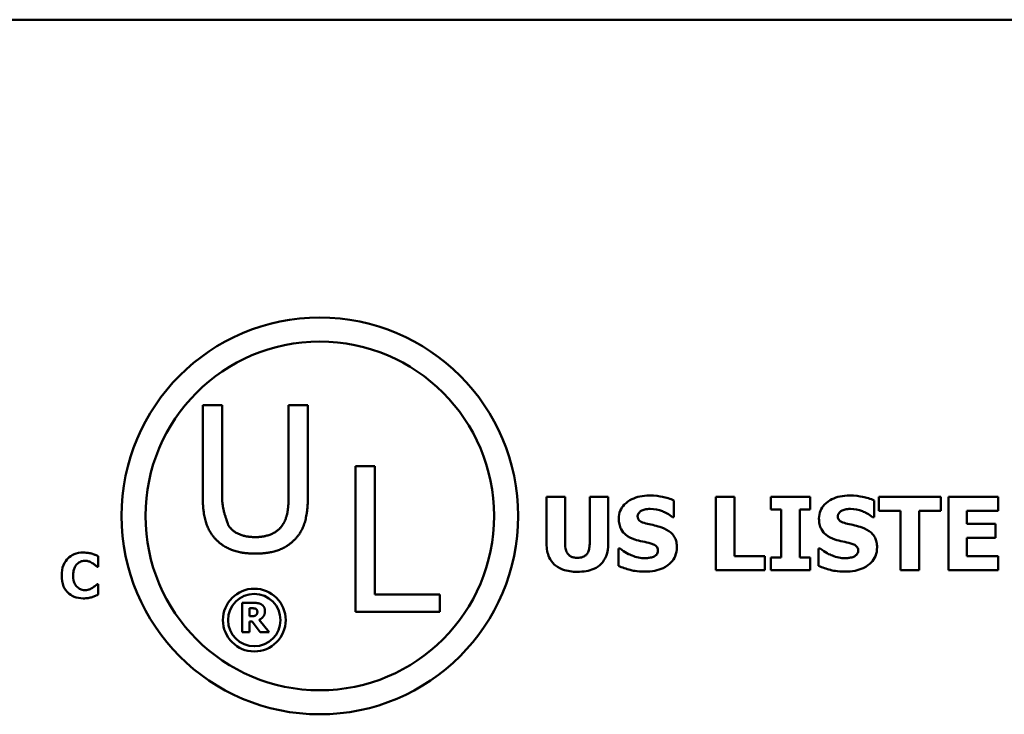
# Model space of a CAD drawing. Units: inches. Extents: x 0.05 to 2.15, y 0.02 to 1.67.
# Drawn here: x 1.97 to 2.05, y 0.5 to 0.55 of the extents above; entities that cross this region are included whole.
import ezdxf

# ---------------------------------------------------------------- set-up
doc = ezdxf.new("R2010")
doc.units = ezdxf.units.IN
doc.header["$LTSCALE"] = 0.1
doc.header["$MEASUREMENT"] = 0
doc.layers.add('Visible (ANSI)', color=7, linetype='Continuous', lineweight=50)

msp = doc.modelspace()

# ---------------------------------------------------------------- linework, layer by layer
at = {"layer": 'Visible (ANSI)'}
for p, q in [((1.562953, 0.551668), (2.098508, 0.551668)), ((1.985624, 0.52253), (1.985624, 0.515666)), ((1.987086, 0.52253), (1.985624, 0.52253)), ((1.987086, 0.515666), (1.987086, 0.52253)), ((1.992122, 0.52253), (1.992122, 0.515631)), ((1.993584, 0.52253), (1.992122, 0.52253)), ((1.993584, 0.515666), (1.993584, 0.52253)), ((1.997178, 0.517903), (1.997178, 0.506903)), ((1.99864, 0.517903), (1.997178, 0.517903)), ((1.99864, 0.508204), (1.99864, 0.517903)), ((2.011632, 0.515595), (2.011632, 0.512047)), ((2.013028, 0.515595), (2.011632, 0.515595)), ((2.013028, 0.512128), (2.013028, 0.515595)), ((2.016287, 0.515595), (2.014891, 0.515595)), ((2.014891, 0.515595), (2.014891, 0.512128)), ((2.016287, 0.512051), (2.016287, 0.515595)), ((2.021262, 0.51405), (2.021262, 0.51532)), ((2.024436, 0.515595), (2.024436, 0.510039)), ((2.025832, 0.515595), (2.024436, 0.515595)), ((2.025832, 0.511097), (2.025832, 0.515595)), ((2.031572, 0.515595), (2.028582, 0.515595)), ((2.028582, 0.515595), (2.028582, 0.514627)), ((2.031572, 0.514627), (2.031572, 0.515595)), ((2.036402, 0.51405), (2.036402, 0.51532)), ((2.041445, 0.515595), (2.036763, 0.515595)), ((2.036763, 0.515595), (2.036763, 0.514537)), ((2.041445, 0.514537), (2.041445, 0.515595)), ((2.045771, 0.515595), (2.042016, 0.515595)), ((2.042016, 0.515595), (2.042016, 0.510039)), ((2.045771, 0.514537), (2.045771, 0.515595)), ((2.028582, 0.514627), (2.029379, 0.514627)), ((2.029379, 0.514627), (2.029379, 0.511007)), ((2.030775, 0.511007), (2.030775, 0.514627)), ((2.030775, 0.514627), (2.031572, 0.514627)), ((2.036763, 0.514537), (2.038406, 0.514537)), ((2.038406, 0.514537), (2.038406, 0.510039)), ((2.039801, 0.514537), (2.041445, 0.514537)), ((2.039801, 0.510039), (2.039801, 0.514537)), ((2.043403, 0.51356), (2.043403, 0.514537)), ((2.043403, 0.514537), (2.045771, 0.514537)), ((2.02114, 0.51405), (2.021262, 0.51405)), ((2.036281, 0.51405), (2.036402, 0.51405)), ((2.045587, 0.51356), (2.043403, 0.51356)), ((2.045587, 0.512502), (2.045587, 0.51356)), ((2.043403, 0.511097), (2.043403, 0.512502)), ((2.043403, 0.512502), (2.045587, 0.512502)), ((2.017183, 0.511691), (2.017057, 0.511691)), ((2.017057, 0.511691), (2.017057, 0.510368)), ((2.032197, 0.511691), (2.032197, 0.510368)), ((2.032324, 0.511691), (2.032197, 0.511691)), ((1.977722, 0.510306), (1.977722, 0.5111)), ((2.028141, 0.511097), (2.025832, 0.511097)), ((2.028141, 0.510039), (2.028141, 0.511097)), ((2.029379, 0.511007), (2.028582, 0.511007)), ((2.028582, 0.511007), (2.028582, 0.510039)), ((2.031572, 0.511007), (2.030775, 0.511007)), ((2.031572, 0.510039), (2.031572, 0.511007)), ((2.045771, 0.511097), (2.043403, 0.511097)), ((2.045771, 0.510039), (2.045771, 0.511097)), ((1.977638, 0.510306), (1.977722, 0.510306)), ((2.024436, 0.510039), (2.028141, 0.510039)), ((2.028582, 0.510039), (2.031572, 0.510039)), ((2.038406, 0.510039), (2.039801, 0.510039)), ((2.042016, 0.510039), (2.045771, 0.510039)), ((1.977722, 0.508985), (1.977647, 0.508985)), ((1.977722, 0.508202), (1.977722, 0.508985)), ((2.003552, 0.508204), (1.99864, 0.508204)), ((2.003552, 0.506903), (2.003552, 0.508204)), ((1.988602, 0.507574), (1.988602, 0.505352)), ((1.989495, 0.507574), (1.988602, 0.507574)), ((1.989156, 0.506567), (1.989156, 0.507165)), ((1.989156, 0.507165), (1.989344, 0.507165)), ((1.989317, 0.506567), (1.989156, 0.506567)), ((1.997178, 0.506903), (2.003552, 0.506903)), ((1.989156, 0.506168), (1.989358, 0.506168)), ((1.989156, 0.505352), (1.989156, 0.506168)), ((1.989358, 0.506168), (1.989976, 0.505352)), ((1.990655, 0.505352), (1.989907, 0.506297)), ((1.988602, 0.505352), (1.989156, 0.505352)), ((1.989976, 0.505352), (1.990655, 0.505352))]:
    msp.add_line(p, q, dxfattribs=at)
for centre, radius in [((1.994479, 0.514146), 0.014997), ((1.994479, 0.514146), 0.013182), ((1.989527, 0.506273), 0.002374), ((1.989527, 0.506273), 0.00198)]:
    msp.add_circle(centre, radius, dxfattribs=at)
for points in [[(1.985624, 0.515666), (1.985624, 0.51449), (1.986096, 0.512885), (1.986675, 0.512315)], [(1.987558, 0.513447), (1.987557, 0.513448), (1.987086, 0.5149), (1.987086, 0.515666)], [(1.992122, 0.515631), (1.992122, 0.514891), (1.991926, 0.513866), (1.99165, 0.513447)], [(1.992532, 0.512315), (1.99312, 0.512876), (1.993584, 0.514517), (1.993584, 0.515666)], [(1.989599, 0.512547), (1.988868, 0.512547), (1.987852, 0.513001), (1.987558, 0.513447)], [(1.99165, 0.513447), (1.991355, 0.513001), (1.990286, 0.512547), (1.989599, 0.512547)], [(1.986675, 0.512315), (1.987184, 0.511807), (1.988628, 0.511299), (1.989599, 0.511299)], [(1.989599, 0.511299), (1.990615, 0.511299), (1.992006, 0.511798), (1.992532, 0.512315)], [(1.989344, 0.507165), (1.989439, 0.507165), (1.989567, 0.507153), (1.989619, 0.507131)], [(1.990071, 0.507455), (1.989954, 0.507527), (1.98968, 0.507574), (1.989495, 0.507574)], [(1.989619, 0.507131), (1.989693, 0.507099), (1.989758, 0.506978), (1.989758, 0.506893)], [(1.99033, 0.506964), (1.99033, 0.507144), (1.99019, 0.50738), (1.990071, 0.507455)], [(1.989651, 0.506641), (1.989596, 0.506596), (1.989432, 0.506567), (1.989317, 0.506567)], [(1.989758, 0.506893), (1.989758, 0.5068), (1.989705, 0.506684), (1.989651, 0.506641)], [(1.989907, 0.506297), (1.9901, 0.506391), (1.99033, 0.50671), (1.99033, 0.506964)]]:
    msp.add_open_spline(points, degree=2, dxfattribs=at)
for points, knots in [([(2.019398, 0.515694), (2.019159, 0.515694), (2.018919, 0.515672), (2.018471, 0.515576), (2.018265, 0.515506), (2.017881, 0.515312), (2.017677, 0.515176), (2.017377, 0.514866), (2.017273, 0.514713), (2.017123, 0.514351), (2.017089, 0.514152), (2.017089, 0.513947)], [-0.08001206, -0.08001206, -0.08001206, -0.08001206, -0.0610121, -0.0610121, -0.04364806, -0.04364806, -0.02689385, -0.02689385, -0.01404249, -0.01404249, 0, 0, 0, 0]), ([(2.021262, 0.51532), (2.020983, 0.515443), (2.020683, 0.515531), (2.020184, 0.515634), (2.019838, 0.515694), (2.019398, 0.515694)], [-0.07536314, -0.07536314, -0.07536314, -0.07536314, -0.03019539, -0.03019539, 0, 0, 0, 0]), ([(2.034539, 0.515694), (2.034299, 0.515694), (2.034059, 0.515672), (2.033612, 0.515576), (2.033405, 0.515506), (2.033022, 0.515312), (2.032818, 0.515176), (2.032518, 0.514866), (2.032413, 0.514713), (2.032263, 0.514351), (2.032229, 0.514152), (2.032229, 0.513947)], [-0.08001206, -0.08001206, -0.08001206, -0.08001206, -0.0610121, -0.0610121, -0.04364806, -0.04364806, -0.02689385, -0.02689385, -0.01404249, -0.01404249, 0, 0, 0, 0]), ([(2.036402, 0.51532), (2.036123, 0.515443), (2.035823, 0.515531), (2.035325, 0.515634), (2.034979, 0.515694), (2.034539, 0.515694)], [-0.07536314, -0.07536314, -0.07536314, -0.07536314, -0.03019539, -0.03019539, 0, 0, 0, 0]), ([(2.018516, 0.514118), (2.018516, 0.514146), (2.018518, 0.514173), (2.018529, 0.514228), (2.018538, 0.514254), (2.018558, 0.514301), (2.018584, 0.514355), (2.0187, 0.514477), (2.018763, 0.514522), (2.018835, 0.514555)], [-0.02574684, -0.02574684, -0.02574684, -0.02574684, -0.01859638, -0.01859638, -0.01155192, -0.01155192, -0.00541686, -0.00541686, 0, 0, 0, 0]), ([(2.018835, 0.514555), (2.018933, 0.514598), (2.019037, 0.514634), (2.019201, 0.514665), (2.019305, 0.514681), (2.01947, 0.514681)], [-0.03132067, -0.03132067, -0.03132067, -0.03132067, -0.01132762, -0.01132762, 0, 0, 0, 0]), ([(2.01947, 0.514681), (2.019787, 0.514681), (2.020091, 0.514618), (2.020586, 0.514416), (2.020878, 0.514275), (2.02114, 0.51405)], [-0.05803732, -0.05803732, -0.05803732, -0.05803732, -0.02368025, -0.02368025, 0, 0, 0, 0]), ([(2.033656, 0.514118), (2.033656, 0.514146), (2.033659, 0.514173), (2.03367, 0.514228), (2.033678, 0.514254), (2.033699, 0.514301), (2.033725, 0.514355), (2.033841, 0.514477), (2.033904, 0.514522), (2.033976, 0.514555)], [-0.02574684, -0.02574684, -0.02574684, -0.02574684, -0.01859638, -0.01859638, -0.01155192, -0.01155192, -0.00541686, -0.00541686, 0, 0, 0, 0]), ([(2.033976, 0.514555), (2.034073, 0.514598), (2.034177, 0.514634), (2.034341, 0.514665), (2.034445, 0.514681), (2.034611, 0.514681)], [-0.03132067, -0.03132067, -0.03132067, -0.03132067, -0.01132762, -0.01132762, 0, 0, 0, 0]), ([(2.034611, 0.514681), (2.034927, 0.514681), (2.035232, 0.514618), (2.035726, 0.514416), (2.036018, 0.514275), (2.036281, 0.51405)], [-0.05803732, -0.05803732, -0.05803732, -0.05803732, -0.02368025, -0.02368025, 0, 0, 0, 0]), ([(2.017089, 0.513947), (2.017089, 0.513802), (2.017102, 0.513656), (2.017163, 0.513385), (2.017207, 0.51326), (2.017368, 0.512958), (2.01749, 0.512832), (2.017802, 0.512577), (2.018047, 0.512461), (2.018291, 0.512376)], [-0.04066385, -0.04066385, -0.04066385, -0.04066385, -0.03381905, -0.03381905, -0.02757224, -0.02757224, -0.01766311, -0.01766311, 0, 0, 0, 0]), ([(2.01925, 0.513555), (2.019087, 0.513592), (2.018916, 0.513641), (2.018713, 0.51374), (2.018667, 0.513774), (2.018597, 0.513845), (2.018568, 0.513888), (2.018525, 0.513994), (2.018516, 0.514055), (2.018516, 0.514118)], [-0.01661599, -0.01661599, -0.01661599, -0.01661599, -0.01112486, -0.01112486, -0.00785945, -0.00785945, -0.00427642, -0.00427642, 0, 0, 0, 0]), ([(2.032229, 0.513947), (2.032229, 0.513802), (2.032242, 0.513656), (2.032303, 0.513385), (2.032347, 0.51326), (2.032508, 0.512958), (2.03263, 0.512832), (2.032942, 0.512577), (2.033188, 0.512461), (2.033431, 0.512376)], [-0.04066385, -0.04066385, -0.04066385, -0.04066385, -0.03381905, -0.03381905, -0.02757224, -0.02757224, -0.01766311, -0.01766311, 0, 0, 0, 0]), ([(2.03439, 0.513555), (2.034227, 0.513592), (2.034057, 0.513641), (2.033853, 0.51374), (2.033808, 0.513774), (2.033737, 0.513845), (2.033709, 0.513888), (2.033666, 0.513994), (2.033656, 0.514055), (2.033656, 0.514118)], [-0.01661599, -0.01661599, -0.01661599, -0.01661599, -0.01112486, -0.01112486, -0.00785945, -0.00785945, -0.00427642, -0.00427642, 0, 0, 0, 0]), ([(2.020344, 0.513267), (2.020162, 0.51333), (2.019974, 0.513387), (2.019608, 0.513473), (2.019429, 0.513515), (2.01925, 0.513555)], [-0.02577657, -0.02577657, -0.02577657, -0.02577657, -0.01262008, -0.01262008, 0, 0, 0, 0]), ([(2.021483, 0.511777), (2.021483, 0.511907), (2.021472, 0.512039), (2.021421, 0.512282), (2.021385, 0.512393), (2.021284, 0.512596), (2.021197, 0.512737), (2.02083, 0.513055), (2.020588, 0.513177), (2.020344, 0.513267)], [-0.06820519, -0.06820519, -0.06820519, -0.06820519, -0.04976162, -0.04976162, -0.03325098, -0.03325098, -0.01782708, -0.01782708, 0, 0, 0, 0]), ([(2.035484, 0.513267), (2.035303, 0.51333), (2.035115, 0.513387), (2.034749, 0.513473), (2.034569, 0.513515), (2.03439, 0.513555)], [-0.02577657, -0.02577657, -0.02577657, -0.02577657, -0.01262008, -0.01262008, 0, 0, 0, 0]), ([(2.036623, 0.511777), (2.036623, 0.511907), (2.036612, 0.512039), (2.036562, 0.512282), (2.036525, 0.512393), (2.036424, 0.512596), (2.036337, 0.512737), (2.035971, 0.513055), (2.035728, 0.513177), (2.035484, 0.513267)], [-0.06820519, -0.06820519, -0.06820519, -0.06820519, -0.04976162, -0.04976162, -0.03325098, -0.03325098, -0.01782708, -0.01782708, 0, 0, 0, 0]), ([(2.018291, 0.512376), (2.018488, 0.512307), (2.018691, 0.512253), (2.019099, 0.51217), (2.019301, 0.512123), (2.019502, 0.512069)], [-0.02855677, -0.02855677, -0.02855677, -0.02855677, -0.01421694, -0.01421694, 0, 0, 0, 0]), ([(2.033431, 0.512376), (2.033628, 0.512307), (2.033832, 0.512253), (2.03424, 0.51217), (2.034442, 0.512123), (2.034642, 0.512069)], [-0.02855677, -0.02855677, -0.02855677, -0.02855677, -0.01421694, -0.01421694, 0, 0, 0, 0]), ([(2.011632, 0.512047), (2.011632, 0.51186), (2.011646, 0.511672), (2.011713, 0.511326), (2.011761, 0.511166), (2.011922, 0.510814), (2.012047, 0.510638), (2.012326, 0.510377), (2.012522, 0.510221), (2.013193, 0.509968), (2.013583, 0.509922), (2.01396, 0.509922)], [-0.1312904, -0.1312904, -0.1312904, -0.1312904, -0.1045421, -0.1045421, -0.0806565, -0.0806565, -0.049118, -0.049118, -0.0258256, -0.0258256, 0, 0, 0, 0]), ([(2.01396, 0.51098), (2.013866, 0.51098), (2.013772, 0.510987), (2.013602, 0.511024), (2.013525, 0.51105), (2.013379, 0.511128), (2.013314, 0.51118), (2.013211, 0.511306), (2.013153, 0.511395), (2.013046, 0.511721), (2.013028, 0.511933), (2.013028, 0.512128)], [-0.05715971, -0.05715971, -0.05715971, -0.05715971, -0.04501644, -0.04501644, -0.03451986, -0.03451986, -0.02343152, -0.02343152, -0.01338455, -0.01338455, 0, 0, 0, 0]), ([(2.014891, 0.512128), (2.014891, 0.511994), (2.014883, 0.511854), (2.014841, 0.511615), (2.014811, 0.511506), (2.014721, 0.511317), (2.014669, 0.511248), (2.014542, 0.511128), (2.014462, 0.51108), (2.014243, 0.510997), (2.014099, 0.51098), (2.01396, 0.51098)], [-0.0347226, -0.0347226, -0.0347226, -0.0347226, -0.02741814, -0.02741814, -0.02152699, -0.02152699, -0.01603677, -0.01603677, -0.00955775, -0.00955775, 0, 0, 0, 0]), ([(2.01396, 0.509922), (2.014185, 0.509922), (2.014413, 0.509938), (2.014827, 0.510012), (2.015017, 0.510065), (2.015452, 0.510258), (2.015629, 0.510398), (2.01592, 0.510698), (2.016042, 0.510892), (2.016244, 0.511408), (2.016287, 0.511732), (2.016287, 0.512051)], [-0.06926589, -0.06926589, -0.06926589, -0.06926589, -0.0592131, -0.0592131, -0.05048288, -0.05048288, -0.03794473, -0.03794473, -0.02190762, -0.02190762, 0, 0, 0, 0]), ([(2.019078, 0.510953), (2.018743, 0.510953), (2.018417, 0.511025), (2.017895, 0.511224), (2.017553, 0.511377), (2.017183, 0.511691)], [-0.08316966, -0.08316966, -0.08316966, -0.08316966, -0.03327066, -0.03327066, 0, 0, 0, 0]), ([(2.019074, 0.50994), (2.019322, 0.50994), (2.019574, 0.509959), (2.020033, 0.510048), (2.020244, 0.510112), (2.020719, 0.510337), (2.020906, 0.510494), (2.02117, 0.510764), (2.021281, 0.510929), (2.021446, 0.511326), (2.021483, 0.511549), (2.021483, 0.511777)], [-0.05975555, -0.05975555, -0.05975555, -0.05975555, -0.05004482, -0.05004482, -0.04148741, -0.04148741, -0.02949447, -0.02949447, -0.01561587, -0.01561587, 0, 0, 0, 0]), ([(2.019502, 0.512069), (2.019603, 0.512043), (2.0197, 0.512005), (2.01982, 0.511932), (2.019885, 0.511893), (2.019974, 0.511801), (2.020003, 0.511758), (2.020046, 0.511655), (2.020055, 0.511597), (2.020055, 0.511538)], [-0.02817977, -0.02817977, -0.02817977, -0.02817977, -0.01284009, -0.01284009, -0.00765253, -0.00765253, -0.00404619, -0.00404619, 0, 0, 0, 0]), ([(2.020055, 0.511538), (2.020055, 0.511476), (2.020047, 0.511413), (2.020001, 0.511294), (2.019968, 0.511252), (2.019871, 0.511151), (2.019795, 0.511099), (2.019709, 0.511061)], [-0.01266074, -0.01266074, -0.01266074, -0.01266074, -0.009636, -0.009636, -0.00643255, -0.00643255, 0, 0, 0, 0]), ([(2.034219, 0.510953), (2.033884, 0.510953), (2.033557, 0.511025), (2.033036, 0.511224), (2.032693, 0.511377), (2.032324, 0.511691)], [-0.08316966, -0.08316966, -0.08316966, -0.08316966, -0.03327066, -0.03327066, 0, 0, 0, 0]), ([(2.034214, 0.50994), (2.034463, 0.50994), (2.034715, 0.509959), (2.035174, 0.510048), (2.035384, 0.510112), (2.03586, 0.510337), (2.036047, 0.510494), (2.03631, 0.510764), (2.036422, 0.510929), (2.036586, 0.511326), (2.036623, 0.511549), (2.036623, 0.511777)], [-0.05975555, -0.05975555, -0.05975555, -0.05975555, -0.05004482, -0.05004482, -0.04148741, -0.04148741, -0.02949447, -0.02949447, -0.01561587, -0.01561587, 0, 0, 0, 0]), ([(2.034642, 0.512069), (2.034743, 0.512043), (2.03484, 0.512005), (2.03496, 0.511932), (2.035025, 0.511893), (2.035115, 0.511801), (2.035144, 0.511758), (2.035186, 0.511655), (2.035196, 0.511597), (2.035196, 0.511538)], [-0.02817977, -0.02817977, -0.02817977, -0.02817977, -0.01284009, -0.01284009, -0.00765253, -0.00765253, -0.00404619, -0.00404619, 0, 0, 0, 0]), ([(2.035196, 0.511538), (2.035196, 0.511476), (2.035187, 0.511413), (2.035141, 0.511294), (2.035108, 0.511252), (2.035011, 0.511151), (2.034935, 0.511099), (2.034849, 0.511061)], [-0.01266074, -0.01266074, -0.01266074, -0.01266074, -0.009636, -0.009636, -0.00643255, -0.00643255, 0, 0, 0, 0]), ([(1.976596, 0.511378), (1.976355, 0.511378), (1.976115, 0.511342), (1.975716, 0.511174), (1.975562, 0.511069), (1.975329, 0.510832), (1.975197, 0.510672), (1.974999, 0.510178), (1.974962, 0.509911), (1.974962, 0.509644)], [-0.09258002, -0.09258002, -0.09258002, -0.09258002, -0.06126717, -0.06126717, -0.03649642, -0.03649642, -0.01826286, -0.01826286, 0, 0, 0, 0]), ([(1.977258, 0.511295), (1.977157, 0.511321), (1.977055, 0.511341), (1.976897, 0.511364), (1.976781, 0.511378), (1.976596, 0.511378)], [-0.0360883, -0.0360883, -0.0360883, -0.0360883, -0.01268852, -0.01268852, 0, 0, 0, 0]), ([(1.977722, 0.5111), (1.977655, 0.511135), (1.977574, 0.511172), (1.977464, 0.511219), (1.977368, 0.511261), (1.977258, 0.511295)], [-0.02112918, -0.02112918, -0.02112918, -0.02112918, -0.00792206, -0.00792206, 0, 0, 0, 0]), ([(2.019709, 0.511061), (2.01962, 0.51102), (2.019507, 0.510995), (2.019348, 0.510973), (2.0192, 0.510953), (2.019078, 0.510953)], [-0.02773826, -0.02773826, -0.02773826, -0.02773826, -0.00830656, -0.00830656, 0, 0, 0, 0]), ([(2.034849, 0.511061), (2.03476, 0.51102), (2.034648, 0.510995), (2.034489, 0.510973), (2.03434, 0.510953), (2.034219, 0.510953)], [-0.02773826, -0.02773826, -0.02773826, -0.02773826, -0.00830656, -0.00830656, 0, 0, 0, 0]), ([(1.975826, 0.509642), (1.975826, 0.509756), (1.975835, 0.509873), (1.975883, 0.510104), (1.975918, 0.510192), (1.975993, 0.51035), (1.976044, 0.510431), (1.97611, 0.510498)], [-0.01724729, -0.01724729, -0.01724729, -0.01724729, -0.01198265, -0.01198265, -0.00643408, -0.00643408, 0, 0, 0, 0]), ([(1.97611, 0.510498), (1.976153, 0.510543), (1.976199, 0.510584), (1.976296, 0.510651), (1.976345, 0.510678), (1.976451, 0.510718), (1.976559, 0.510754), (1.976728, 0.510754)], [-0.03540334, -0.03540334, -0.03540334, -0.03540334, -0.02286915, -0.02286915, -0.01159505, -0.01159505, 0, 0, 0, 0]), ([(1.976728, 0.510754), (1.976829, 0.510754), (1.976927, 0.510738), (1.977056, 0.510692), (1.977159, 0.510655), (1.977277, 0.510582)], [-0.03541202, -0.03541202, -0.03541202, -0.03541202, -0.00948302, -0.00948302, 0, 0, 0, 0]), ([(1.977277, 0.510582), (1.977349, 0.510538), (1.977419, 0.510489), (1.977536, 0.510393), (1.977588, 0.51035), (1.977638, 0.510306)], [-0.01039314, -0.01039314, -0.01039314, -0.01039314, -0.00460154, -0.00460154, 0, 0, 0, 0]), ([(2.017057, 0.510368), (2.017346, 0.510242), (2.017647, 0.510142), (2.018088, 0.510029), (2.018448, 0.50994), (2.019074, 0.50994)], [-0.1398057, -0.1398057, -0.1398057, -0.1398057, -0.042934, -0.042934, 0, 0, 0, 0]), ([(2.032197, 0.510368), (2.032487, 0.510242), (2.032788, 0.510142), (2.033229, 0.510029), (2.033588, 0.50994), (2.034214, 0.50994)], [-0.1398057, -0.1398057, -0.1398057, -0.1398057, -0.042934, -0.042934, 0, 0, 0, 0]), ([(1.974962, 0.509644), (1.974962, 0.509364), (1.975, 0.509078), (1.975202, 0.508595), (1.975324, 0.508446), (1.975559, 0.508213), (1.975716, 0.508111), (1.976115, 0.50795), (1.976354, 0.507915), (1.976593, 0.507915)], [-0.05020716, -0.05020716, -0.05020716, -0.05020716, -0.03909529, -0.03909529, -0.02947856, -0.02947856, -0.0164076, -0.0164076, 0, 0, 0, 0]), ([(1.976126, 0.508777), (1.976079, 0.508822), (1.976039, 0.508873), (1.975966, 0.508988), (1.975934, 0.509052), (1.975881, 0.50919), (1.975826, 0.509349), (1.975826, 0.509642)], [-0.05562325, -0.05562325, -0.05562325, -0.05562325, -0.03868203, -0.03868203, -0.02003215, -0.02003215, 0, 0, 0, 0]), ([(1.976734, 0.508539), (1.976568, 0.508539), (1.976441, 0.508583), (1.976286, 0.508646), (1.976201, 0.508704), (1.976126, 0.508777)], [-0.0114598, -0.0114598, -0.0114598, -0.0114598, -0.0071841, -0.0071841, 0, 0, 0, 0]), ([(1.977301, 0.508718), (1.977224, 0.508667), (1.977135, 0.508627), (1.977004, 0.508578), (1.976893, 0.508539), (1.976734, 0.508539)], [-0.03212572, -0.03212572, -0.03212572, -0.03212572, -0.01093688, -0.01093688, 0, 0, 0, 0]), ([(1.977647, 0.508985), (1.9776, 0.508942), (1.977548, 0.508898), (1.977463, 0.508826), (1.977413, 0.508784), (1.977301, 0.508718)], [-0.02070301, -0.02070301, -0.02070301, -0.02070301, -0.00892921, -0.00892921, 0, 0, 0, 0]), ([(1.976593, 0.507915), (1.976722, 0.507915), (1.97686, 0.507921), (1.977066, 0.507957), (1.977164, 0.507983), (1.97726, 0.508013)], [-0.01434803, -0.01434803, -0.01434803, -0.01434803, -0.00690425, -0.00690425, 0, 0, 0, 0]), ([(1.97726, 0.508013), (1.977346, 0.508038), (1.977429, 0.508068), (1.977518, 0.508108), (1.977619, 0.508153), (1.977722, 0.508202)], [-0.08974883, -0.08974883, -0.08974883, -0.08974883, -0.00779266, -0.00779266, 0, 0, 0, 0])]:
    msp.add_open_spline(points, degree=3, knots=knots, dxfattribs=at)

doc.saveas('drawing.dxf')
